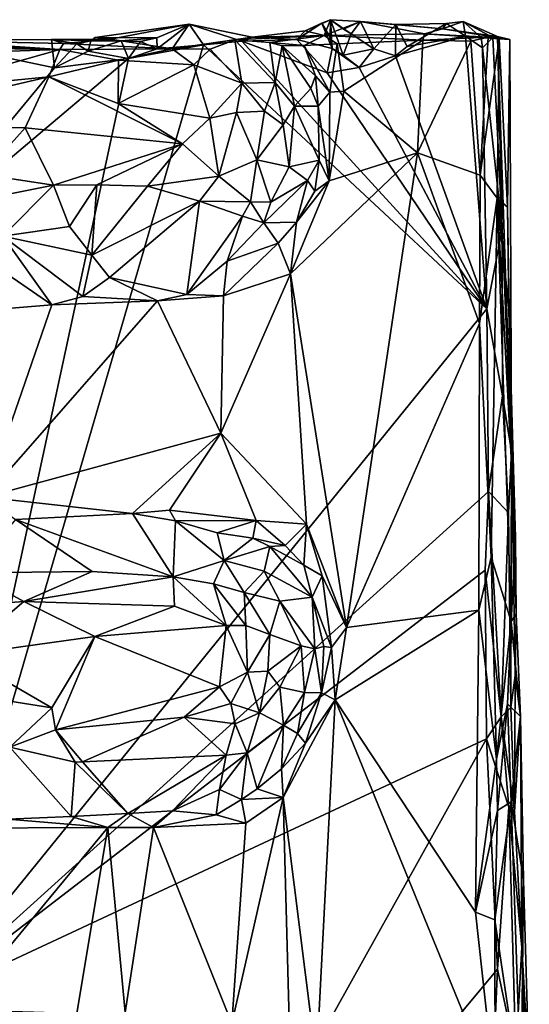
# Model space of a CAD drawing. Units: metres. Extents: x 26 to 28.6, y -12 to 12.8.
# Drawn here: x 27.4 to 28.1, y 11.6 to 12.8 of the extents above; entities that cross this region are included whole.
import ezdxf

# ---------------------------------------------------------------- set-up
doc = ezdxf.new("R2010")
doc.units = ezdxf.units.M

msp = doc.modelspace()

# ---------------------------------------------------------------- linework, layer by layer
at = {"layer": '1'}
for points in [[(27.6048, 12.7458, -1.6341), (27.5288, 12.7459, -1.6551), (27.6449, 12.7625, -1.6324)], [(27.6449, 12.7625, -1.6324), (27.5288, 12.7459, -1.6551), (27.5475, 12.7441, -1.6063)], [(27.6237, 12.7319, -1.5006), (27.6449, 12.7625, -1.6324), (27.5475, 12.7441, -1.6063)], [(27.6051, 12.7322, -1.6233), (27.6048, 12.7458, -1.6341), (27.6449, 12.7625, -1.6324)], [(27.6051, 12.7322, -1.6233), (27.6449, 12.7625, -1.6324), (27.6625, 12.7369, -1.6248)], [(27.6237, 12.7319, -1.5006), (27.7225, 12.7465, -1.5661), (27.6449, 12.7625, -1.6324)], [(27.6625, 12.7369, -1.6248), (27.6449, 12.7625, -1.6324), (27.7099, 12.7417, -1.625)], [(27.7225, 12.7465, -1.5661), (27.7099, 12.7417, -1.625), (27.6449, 12.7625, -1.6324)], [(27.778, 12.7434, -1.6254), (27.8087, 12.7638, -1.632), (27.8215, 12.7324, -1.6343)], [(27.7881, 12.7541, -1.5914), (27.8087, 12.7638, -1.632), (27.778, 12.7434, -1.6254)], [(27.7881, 12.7541, -1.5914), (27.8116, 12.7486, -1.5081), (27.8194, 12.768, -1.6254)], [(27.8194, 12.768, -1.6254), (27.8087, 12.7638, -1.632), (27.7881, 12.7541, -1.5914)], [(27.819, 12.7463, -1.6408), (27.8087, 12.7638, -1.632), (27.8194, 12.768, -1.6254)], [(27.8087, 12.7638, -1.632), (27.819, 12.7463, -1.6408), (27.8215, 12.7324, -1.6343)], [(27.8194, 12.768, -1.6254), (27.8116, 12.7486, -1.5081), (27.8564, 12.7659, -1.6354)], [(27.8564, 12.7659, -1.6354), (27.8116, 12.7486, -1.5081), (27.9358, 12.7506, -1.5124)], [(27.819, 12.7463, -1.6408), (27.8194, 12.768, -1.6254), (27.8215, 12.7324, -1.6343)], [(27.8215, 12.7324, -1.6343), (27.8194, 12.768, -1.6254), (27.8353, 12.7242, -1.6351)], [(27.8194, 12.768, -1.6254), (27.8355, 12.7562, -1.6552), (27.8448, 12.7505, -1.6417)], [(27.8194, 12.768, -1.6254), (27.8448, 12.7505, -1.6417), (27.8353, 12.7242, -1.6351)], [(27.8355, 12.7562, -1.6552), (27.8194, 12.768, -1.6254), (27.8564, 12.7659, -1.6354)], [(27.8448, 12.7505, -1.6417), (27.8355, 12.7562, -1.6552), (27.8564, 12.7659, -1.6354)], [(27.8448, 12.7505, -1.6417), (27.8564, 12.7659, -1.6354), (27.873, 12.732, -1.6315)], [(27.873, 12.732, -1.6315), (27.8564, 12.7659, -1.6354), (27.9003, 12.7623, -1.6542)], [(27.9358, 12.7506, -1.5124), (27.958, 12.7569, -1.5999), (27.8564, 12.7659, -1.6354)], [(27.9003, 12.7623, -1.6542), (27.8564, 12.7659, -1.6354), (27.958, 12.7569, -1.5999)], [(27.873, 12.732, -1.6315), (27.9003, 12.7623, -1.6542), (27.8996, 12.7232, -1.6271)], [(27.8996, 12.7232, -1.6271), (27.9003, 12.7623, -1.6542), (27.9143, 12.735, -1.6302)], [(27.9143, 12.735, -1.6302), (27.9003, 12.7623, -1.6542), (27.9628, 12.7633, -1.6561)], [(27.9628, 12.7633, -1.6561), (27.9003, 12.7623, -1.6542), (27.958, 12.7569, -1.5999)], [(27.9143, 12.735, -1.6302), (27.9628, 12.7633, -1.6561), (27.9861, 12.7478, -1.6284)], [(27.9836, 12.766, -1.644), (27.958, 12.7569, -1.5999), (28.026, 12.7471, -1.5983)], [(27.958, 12.7569, -1.5999), (27.9836, 12.766, -1.644), (27.9628, 12.7633, -1.6561)], [(27.9861, 12.7478, -1.6284), (27.9628, 12.7633, -1.6561), (27.9836, 12.766, -1.644)], [(27.9861, 12.7478, -1.6284), (27.9836, 12.766, -1.644), (28.0055, 12.746, -1.6279)], [(28.0055, 12.746, -1.6279), (27.9836, 12.766, -1.644), (28.0199, 12.7462, -1.6126)], [(28.0199, 12.7462, -1.6126), (27.9836, 12.766, -1.644), (28.026, 12.7471, -1.5983)], [(27.7447, 12.7398, -1.4409), (27.8116, 12.7486, -1.5081), (27.7013, 12.7433, -1.4798)], [(27.8116, 12.7486, -1.5081), (27.7225, 12.7465, -1.5661), (27.7013, 12.7433, -1.4798)], [(27.7225, 12.7465, -1.5661), (27.7881, 12.7541, -1.5914), (27.778, 12.7434, -1.6254)], [(27.7881, 12.7541, -1.5914), (27.7225, 12.7465, -1.5661), (27.8116, 12.7486, -1.5081)], [(27.7447, 12.7398, -1.4409), (27.7868, 12.7363, -1.4136), (27.8116, 12.7486, -1.5081)], [(27.8278, 12.7381, -1.4079), (27.8116, 12.7486, -1.5081), (27.7868, 12.7363, -1.4136)], [(27.9335, 12.7427, -1.4079), (27.9358, 12.7506, -1.5124), (27.8116, 12.7486, -1.5081)], [(27.9335, 12.7427, -1.4079), (27.8116, 12.7486, -1.5081), (27.8278, 12.7381, -1.4079)], [(27.8353, 12.7242, -1.6351), (27.8448, 12.7505, -1.6417), (27.873, 12.732, -1.6315)], [(27.9358, 12.7506, -1.5124), (27.9335, 12.7427, -1.4079), (28.0143, 12.7463, -1.4242)], [(28.0411, 12.7435, -1.4989), (27.958, 12.7569, -1.5999), (27.9358, 12.7506, -1.5124)], [(28.0411, 12.7435, -1.4989), (27.9358, 12.7506, -1.5124), (28.0143, 12.7463, -1.4242)], [(27.958, 12.7569, -1.5999), (28.0411, 12.7435, -1.4989), (28.026, 12.7471, -1.5983)], [(27.2883, 12.7247, -1.4924), (27.4849, 12.731, -1.4818), (27.0242, 12.7407, -1.6106)], [(27.0242, 12.7407, -1.6106), (27.4849, 12.731, -1.4818), (27.0922, 12.7383, -1.604)], [(27.0922, 12.7383, -1.604), (27.4849, 12.731, -1.4818), (27.1507, 12.736, -1.6155)], [(27.1507, 12.736, -1.6155), (27.4849, 12.731, -1.4818), (27.2214, 12.7432, -1.6392)], [(27.2214, 12.7432, -1.6392), (27.4849, 12.731, -1.4818), (27.3176, 12.7422, -1.6411)], [(27.2982, 12.4907, -1.6187), (27.3176, 12.7422, -1.6411), (27.4786, 12.7087, -1.6224)], [(27.3176, 12.7422, -1.6411), (27.4746, 12.7437, -1.6323), (27.4786, 12.7087, -1.6224)], [(27.4896, 12.7386, -1.5724), (27.4746, 12.7437, -1.6323), (27.3176, 12.7422, -1.6411)], [(27.4896, 12.7386, -1.5724), (27.3176, 12.7422, -1.6411), (27.4849, 12.731, -1.4818)], [(27.3187, 11.5546, -1.6156), (27.57, 12.7199, -1.6233), (27.6625, 12.7369, -1.6248)], [(27.3187, 11.5546, -1.6156), (27.6625, 12.7369, -1.6248), (28.0126, 12.4107, -1.6244)], [(27.4746, 12.7437, -1.6323), (27.5475, 12.7441, -1.6063), (27.5235, 12.7421, -1.645)], [(27.4746, 12.7437, -1.6323), (27.4896, 12.7386, -1.5724), (27.5475, 12.7441, -1.6063)], [(27.4786, 12.7087, -1.6224), (27.4746, 12.7437, -1.6323), (27.5058, 12.7382, -1.6282)], [(27.4746, 12.7437, -1.6323), (27.5235, 12.7421, -1.645), (27.5058, 12.7382, -1.6282)], [(27.5058, 12.7382, -1.6282), (27.5199, 12.7292, -1.6291), (27.4786, 12.7087, -1.6224)], [(27.6237, 12.7319, -1.5006), (27.4896, 12.7386, -1.5724), (27.4849, 12.731, -1.4818)], [(27.6237, 12.7319, -1.5006), (27.5475, 12.7441, -1.6063), (27.4896, 12.7386, -1.5724)], [(27.5058, 12.7382, -1.6282), (27.5235, 12.7421, -1.645), (27.5199, 12.7292, -1.6291)], [(27.5199, 12.7292, -1.6291), (27.5235, 12.7421, -1.645), (27.5609, 12.7418, -1.6305)], [(27.5199, 12.7292, -1.6291), (27.5609, 12.7418, -1.6305), (27.57, 12.7199, -1.6233)], [(27.5235, 12.7421, -1.645), (27.5288, 12.7459, -1.6551), (27.5609, 12.7418, -1.6305)], [(27.5475, 12.7441, -1.6063), (27.5288, 12.7459, -1.6551), (27.5235, 12.7421, -1.645)], [(27.5609, 12.7418, -1.6305), (27.5288, 12.7459, -1.6551), (27.6048, 12.7458, -1.6341)], [(27.5609, 12.7418, -1.6305), (27.6048, 12.7458, -1.6341), (27.5845, 12.7412, -1.6252)], [(27.57, 12.7199, -1.6233), (27.5609, 12.7418, -1.6305), (27.5845, 12.7412, -1.6252)], [(27.57, 12.7199, -1.6233), (27.5845, 12.7412, -1.6252), (27.6051, 12.7322, -1.6233)], [(27.57, 12.7199, -1.6233), (27.6051, 12.7322, -1.6233), (27.6625, 12.7369, -1.6248)], [(27.6051, 12.7322, -1.6233), (27.5845, 12.7412, -1.6252), (27.6048, 12.7458, -1.6341)], [(27.7013, 12.7433, -1.4798), (27.7225, 12.7465, -1.5661), (27.6237, 12.7319, -1.5006)], [(27.6237, 12.7319, -1.5006), (27.6709, 12.7317, -1.4999), (27.7013, 12.7433, -1.4798)], [(27.6625, 12.7369, -1.6248), (27.7099, 12.7417, -1.625), (28.0126, 12.4107, -1.6244)], [(27.6709, 12.7317, -1.4999), (27.7098, 12.6896, -1.5121), (27.7013, 12.7433, -1.4798)], [(27.7013, 12.7433, -1.4798), (27.751, 12.6902, -1.4876), (27.7447, 12.7398, -1.4409)], [(27.7013, 12.7433, -1.4798), (27.7098, 12.6896, -1.5121), (27.751, 12.6902, -1.4876)], [(27.7099, 12.7417, -1.625), (27.7225, 12.7465, -1.5661), (27.778, 12.7434, -1.6254)], [(27.7099, 12.7417, -1.625), (27.778, 12.7434, -1.6254), (27.8153, 12.7023, -1.6261)], [(27.7099, 12.7417, -1.625), (27.8153, 12.7023, -1.6261), (28.0126, 12.4107, -1.6244)], [(27.7447, 12.7398, -1.4409), (27.751, 12.6902, -1.4876), (27.7599, 12.7359, -1.4288)], [(27.7447, 12.7398, -1.4409), (27.7599, 12.7359, -1.4288), (27.7868, 12.7363, -1.4136)], [(27.7868, 12.7363, -1.4136), (27.7599, 12.7359, -1.4288), (27.8011, 12.6986, -1.4203)], [(27.8153, 12.7023, -1.6261), (27.778, 12.7434, -1.6254), (27.8215, 12.7324, -1.6343)], [(27.7868, 12.7363, -1.4136), (27.8187, 12.6783, -1.4153), (27.8278, 12.7381, -1.4079)], [(27.7868, 12.7363, -1.4136), (27.8011, 12.6986, -1.4203), (27.8187, 12.6783, -1.4153)], [(27.8278, 12.7381, -1.4079), (27.8187, 12.6783, -1.4153), (27.8358, 12.6796, -1.4092)], [(27.8278, 12.7381, -1.4079), (27.8358, 12.6796, -1.4092), (27.9335, 12.7427, -1.4079)], [(27.8358, 12.6796, -1.4092), (27.9269, 12.6036, -1.4036), (27.9335, 12.7427, -1.4079)], [(27.8996, 12.7232, -1.6271), (27.9143, 12.735, -1.6302), (27.9861, 12.7478, -1.6284)], [(27.8996, 12.7232, -1.6271), (27.9861, 12.7478, -1.6284), (28.0126, 12.4107, -1.6244)], [(27.9928, 12.7417, -1.4095), (27.9335, 12.7427, -1.4079), (27.9269, 12.6036, -1.4036)], [(27.9928, 12.7417, -1.4095), (27.9269, 12.6036, -1.4036), (28.0044, 12.5758, -1.412)], [(27.9335, 12.7427, -1.4079), (27.9928, 12.7417, -1.4095), (28.0143, 12.7463, -1.4242)], [(28.0075, 12.7332, -1.6238), (27.9861, 12.7478, -1.6284), (28.0055, 12.746, -1.6279)], [(28.0126, 12.4107, -1.6244), (27.9861, 12.7478, -1.6284), (28.0075, 12.7332, -1.6238)], [(27.9928, 12.7417, -1.4095), (28.0044, 12.5758, -1.412), (28.0143, 12.7463, -1.4242)], [(28.0143, 12.7463, -1.4242), (28.0044, 12.5758, -1.412), (28.0277, 12.7444, -1.4427)], [(28.0044, 12.5758, -1.412), (28.0255, 12.5472, -1.4296), (28.0277, 12.7444, -1.4427)], [(28.0199, 12.7462, -1.6126), (28.0075, 12.7332, -1.6238), (28.0055, 12.746, -1.6279)], [(28.0075, 12.7332, -1.6238), (28.0199, 12.7462, -1.6126), (28.0317, 12.5089, -1.6032)], [(28.0143, 12.7463, -1.4242), (28.0277, 12.7444, -1.4427), (28.0411, 12.7435, -1.4989)], [(28.0199, 12.7462, -1.6126), (28.026, 12.7471, -1.5983), (28.0317, 12.5089, -1.6032)], [(28.0277, 12.7444, -1.4427), (28.0255, 12.5472, -1.4296), (28.038, 12.5362, -1.4646)], [(28.0317, 12.5089, -1.6032), (28.026, 12.7471, -1.5983), (28.0432, 12.234, -1.5786)], [(28.0432, 12.234, -1.5786), (28.026, 12.7471, -1.5983), (28.0411, 12.7435, -1.4989)], [(28.0411, 12.7435, -1.4989), (28.0277, 12.7444, -1.4427), (28.038, 12.5362, -1.4646)], [(28.0432, 12.234, -1.5786), (28.0411, 12.7435, -1.4989), (28.038, 12.5362, -1.4646)], [(27.4849, 12.731, -1.4818), (27.2883, 12.7247, -1.4924), (27.3099, 12.6817, -1.5138)], [(27.4849, 12.731, -1.4818), (27.3099, 12.6817, -1.5138), (27.4715, 12.6975, -1.5135)], [(27.4849, 12.731, -1.4818), (27.4715, 12.6975, -1.5135), (27.5574, 12.7178, -1.5065)], [(27.4786, 12.7087, -1.6224), (27.5199, 12.7292, -1.6291), (27.57, 12.7199, -1.6233)], [(27.4849, 12.731, -1.4818), (27.5574, 12.7178, -1.5065), (27.6237, 12.7319, -1.5006)], [(27.6237, 12.7319, -1.5006), (27.5574, 12.7178, -1.5065), (27.6504, 12.7124, -1.5132)], [(27.6237, 12.7319, -1.5006), (27.6504, 12.7124, -1.5132), (27.6709, 12.7317, -1.4999)], [(27.6709, 12.7317, -1.4999), (27.6504, 12.7124, -1.5132), (27.7098, 12.6896, -1.5121)], [(27.751, 12.6902, -1.4876), (27.7751, 12.6613, -1.4764), (27.7599, 12.7359, -1.4288)], [(27.7599, 12.7359, -1.4288), (27.7751, 12.6613, -1.4764), (27.7952, 12.6831, -1.4345)], [(27.7599, 12.7359, -1.4288), (27.7952, 12.6831, -1.4345), (27.8011, 12.6986, -1.4203)], [(27.8153, 12.7023, -1.6261), (27.8215, 12.7324, -1.6343), (27.8547, 12.7088, -1.6274)], [(27.8215, 12.7324, -1.6343), (27.8353, 12.7242, -1.6351), (27.8547, 12.7088, -1.6274)], [(27.8353, 12.7242, -1.6351), (27.873, 12.732, -1.6315), (27.8547, 12.7088, -1.6274)], [(27.8547, 12.7088, -1.6274), (27.873, 12.732, -1.6315), (27.8996, 12.7232, -1.6271)], [(28.0126, 12.4107, -1.6244), (28.0075, 12.7332, -1.6238), (28.0317, 12.5089, -1.6032)], [(27.2982, 12.4907, -1.6187), (27.57, 12.7199, -1.6233), (27.3187, 11.5546, -1.6156)], [(27.2982, 12.4907, -1.6187), (27.4786, 12.7087, -1.6224), (27.57, 12.7199, -1.6233)], [(27.5574, 12.7178, -1.5065), (27.4715, 12.6975, -1.5135), (27.5571, 12.6645, -1.5234)], [(27.6504, 12.7124, -1.5132), (27.5574, 12.7178, -1.5065), (27.5571, 12.6645, -1.5234)], [(27.6504, 12.7124, -1.5132), (27.5571, 12.6645, -1.5234), (27.6702, 12.6462, -1.5301)], [(27.6504, 12.7124, -1.5132), (27.6702, 12.6462, -1.5301), (27.7098, 12.6896, -1.5121)], [(28.0126, 12.4107, -1.6244), (27.8547, 12.7088, -1.6274), (27.8996, 12.7232, -1.6271)], [(28.0126, 12.4107, -1.6244), (27.8153, 12.7023, -1.6261), (27.8547, 12.7088, -1.6274)], [(27.3099, 12.6817, -1.5138), (27.2175, 12.6385, -1.5183), (27.4715, 12.6975, -1.5135)], [(27.2175, 12.6385, -1.5183), (27.4421, 12.6342, -1.5215), (27.4715, 12.6975, -1.5135)], [(27.4715, 12.6975, -1.5135), (27.4421, 12.6342, -1.5215), (27.6364, 12.6144, -1.5307)], [(27.4715, 12.6975, -1.5135), (27.6364, 12.6144, -1.5307), (27.5571, 12.6645, -1.5234)], [(27.7098, 12.6896, -1.5121), (27.6702, 12.6462, -1.5301), (27.7032, 12.6532, -1.5229)], [(27.7098, 12.6896, -1.5121), (27.7032, 12.6532, -1.5229), (27.738, 12.6551, -1.5076)], [(27.751, 12.6902, -1.4876), (27.7098, 12.6896, -1.5121), (27.738, 12.6551, -1.5076)], [(27.751, 12.6902, -1.4876), (27.738, 12.6551, -1.5076), (27.761, 12.6381, -1.4949)], [(27.751, 12.6902, -1.4876), (27.761, 12.6381, -1.4949), (27.7751, 12.6613, -1.4764)], [(27.8011, 12.6986, -1.4203), (27.7952, 12.6831, -1.4345), (27.8044, 12.6611, -1.4276)], [(27.8011, 12.6986, -1.4203), (27.8044, 12.6611, -1.4276), (27.8187, 12.6783, -1.4153)], [(27.7751, 12.6613, -1.4764), (27.8044, 12.6611, -1.4276), (27.7952, 12.6831, -1.4345)], [(27.8044, 12.6611, -1.4276), (27.8179, 12.5688, -1.4105), (27.8187, 12.6783, -1.4153)], [(27.8358, 12.6796, -1.4092), (27.8179, 12.5688, -1.4105), (27.9269, 12.6036, -1.4036)], [(27.8187, 12.6783, -1.4153), (27.8179, 12.5688, -1.4105), (27.8358, 12.6796, -1.4092)], [(27.6702, 12.6462, -1.5301), (27.5571, 12.6645, -1.5234), (27.6364, 12.6144, -1.5307)], [(27.6702, 12.6462, -1.5301), (27.6813, 12.5747, -1.5262), (27.7032, 12.6532, -1.5229)], [(27.6813, 12.5747, -1.5262), (27.7285, 12.5948, -1.5144), (27.7032, 12.6532, -1.5229)], [(27.7032, 12.6532, -1.5229), (27.7285, 12.5948, -1.5144), (27.738, 12.6551, -1.5076)], [(27.738, 12.6551, -1.5076), (27.7285, 12.5948, -1.5144), (27.761, 12.6381, -1.4949)], [(27.761, 12.6381, -1.4949), (27.7685, 12.5859, -1.4846), (27.7751, 12.6613, -1.4764)], [(27.7685, 12.5859, -1.4846), (27.8055, 12.5943, -1.422), (27.7751, 12.6613, -1.4764)], [(27.7751, 12.6613, -1.4764), (27.8055, 12.5943, -1.422), (27.8044, 12.6611, -1.4276)], [(27.8044, 12.6611, -1.4276), (27.8055, 12.5943, -1.422), (27.8179, 12.5688, -1.4105)], [(27.6702, 12.6462, -1.5301), (27.6364, 12.6144, -1.5307), (27.6813, 12.5747, -1.5262)], [(27.2175, 12.6385, -1.5183), (27.3901, 12.5767, -1.5178), (27.4421, 12.6342, -1.5215)], [(27.4421, 12.6342, -1.5215), (27.3901, 12.5767, -1.5178), (27.4771, 12.5635, -1.5164)], [(27.4421, 12.6342, -1.5215), (27.4771, 12.5635, -1.5164), (27.6364, 12.6144, -1.5307)], [(27.7285, 12.5948, -1.5144), (27.7685, 12.5859, -1.4846), (27.761, 12.6381, -1.4949)], [(27.4771, 12.5635, -1.5164), (27.5306, 12.5639, -1.5206), (27.6364, 12.6144, -1.5307)], [(27.6364, 12.6144, -1.5307), (27.5306, 12.5639, -1.5206), (27.5935, 12.5622, -1.5207)], [(27.6364, 12.6144, -1.5307), (27.5935, 12.5622, -1.5207), (27.6813, 12.5747, -1.5262)], [(27.8179, 12.5688, -1.4105), (27.77, 12.4539, -1.4049), (27.9269, 12.6036, -1.4036)], [(27.9269, 12.6036, -1.4036), (27.77, 12.4539, -1.4049), (27.8392, 12.0165, -1.4042)], [(27.8392, 12.0165, -1.4042), (28.0034, 12.3924, -1.408), (27.9269, 12.6036, -1.4036)], [(27.9269, 12.6036, -1.4036), (28.0034, 12.3924, -1.408), (28.0044, 12.5758, -1.412)], [(27.6813, 12.5747, -1.5262), (27.7208, 12.543, -1.5025), (27.7285, 12.5948, -1.5144)], [(27.7285, 12.5948, -1.5144), (27.7208, 12.543, -1.5025), (27.7459, 12.5424, -1.4841)], [(27.7285, 12.5948, -1.5144), (27.7459, 12.5424, -1.4841), (27.7685, 12.5859, -1.4846)], [(27.7685, 12.5859, -1.4846), (27.7912, 12.5693, -1.4339), (27.8055, 12.5943, -1.422)], [(27.7912, 12.5693, -1.4339), (27.8002, 12.556, -1.4151), (27.8055, 12.5943, -1.422)], [(27.8055, 12.5943, -1.422), (27.8002, 12.556, -1.4151), (27.8179, 12.5688, -1.4105)], [(27.7685, 12.5859, -1.4846), (27.7459, 12.5424, -1.4841), (27.7912, 12.5693, -1.4339)], [(27.3901, 12.5767, -1.5178), (27.2786, 12.5238, -1.502), (27.4771, 12.5635, -1.5164)], [(27.6813, 12.5747, -1.5262), (27.5935, 12.5622, -1.5207), (27.6574, 12.5437, -1.5168)], [(27.6813, 12.5747, -1.5262), (27.6574, 12.5437, -1.5168), (27.7208, 12.543, -1.5025)], [(27.7459, 12.5424, -1.4841), (27.737, 12.5167, -1.4668), (27.7912, 12.5693, -1.4339)], [(27.737, 12.5167, -1.4668), (27.7775, 12.5177, -1.4152), (27.7912, 12.5693, -1.4339)], [(27.7775, 12.5177, -1.4152), (27.77, 12.4539, -1.4049), (27.8179, 12.5688, -1.4105)], [(27.7912, 12.5693, -1.4339), (27.7775, 12.5177, -1.4152), (27.8002, 12.556, -1.4151)], [(27.7775, 12.5177, -1.4152), (27.8179, 12.5688, -1.4105), (27.8002, 12.556, -1.4151)], [(28.0044, 12.5758, -1.412), (28.0034, 12.3924, -1.408), (28.0255, 12.5472, -1.4296)], [(27.2786, 12.5238, -1.502), (27.4144, 12.5003, -1.4834), (27.4771, 12.5635, -1.5164)], [(27.4771, 12.5635, -1.5164), (27.4144, 12.5003, -1.4834), (27.497, 12.5122, -1.4924)], [(27.4771, 12.5635, -1.5164), (27.497, 12.5122, -1.4924), (27.5306, 12.5639, -1.5206)], [(27.497, 12.5122, -1.4924), (27.5247, 12.4768, -1.4493), (27.5306, 12.5639, -1.5206)], [(27.5306, 12.5639, -1.5206), (27.5247, 12.4768, -1.4493), (27.5935, 12.5622, -1.5207)], [(27.5935, 12.5622, -1.5207), (27.5247, 12.4768, -1.4493), (27.6574, 12.5437, -1.5168)], [(27.5247, 12.4768, -1.4493), (27.5463, 12.4491, -1.4145), (27.6574, 12.5437, -1.5168)], [(27.5463, 12.4491, -1.4145), (27.6418, 12.4282, -1.4092), (27.6574, 12.5437, -1.5168)], [(27.6574, 12.5437, -1.5168), (27.6418, 12.4282, -1.4092), (27.7107, 12.525, -1.4935)], [(27.6574, 12.5437, -1.5168), (27.7107, 12.525, -1.4935), (27.7208, 12.543, -1.5025)], [(27.7208, 12.543, -1.5025), (27.7107, 12.525, -1.4935), (27.737, 12.5167, -1.4668)], [(27.7208, 12.543, -1.5025), (27.737, 12.5167, -1.4668), (27.7459, 12.5424, -1.4841)], [(28.0034, 12.3924, -1.408), (28.018, 12.1036, -1.4102), (28.0255, 12.5472, -1.4296)], [(28.0255, 12.5472, -1.4296), (28.018, 12.1036, -1.4102), (28.0428, 12.0237, -1.4358)], [(28.0255, 12.5472, -1.4296), (28.0428, 12.0237, -1.4358), (28.0479, 12.1272, -1.4549)], [(28.038, 12.5362, -1.4646), (28.0255, 12.5472, -1.4296), (28.0399, 12.4114, -1.4514)], [(28.0255, 12.5472, -1.4296), (28.0479, 12.1272, -1.4549), (28.0399, 12.4114, -1.4514)], [(28.0432, 12.234, -1.5786), (28.038, 12.5362, -1.4646), (28.0399, 12.4114, -1.4514)], [(27.6918, 12.4696, -1.4388), (27.7107, 12.525, -1.4935), (27.6418, 12.4282, -1.4092)], [(27.7107, 12.525, -1.4935), (27.6918, 12.4696, -1.4388), (27.737, 12.5167, -1.4668)], [(27.737, 12.5167, -1.4668), (27.7546, 12.4918, -1.418), (27.7775, 12.5177, -1.4152)], [(27.7546, 12.4918, -1.418), (27.77, 12.4539, -1.4049), (27.7775, 12.5177, -1.4152)], [(27.4144, 12.5003, -1.4834), (27.5247, 12.4768, -1.4493), (27.497, 12.5122, -1.4924)], [(27.737, 12.5167, -1.4668), (27.6918, 12.4696, -1.4388), (27.7546, 12.4918, -1.418)], [(28.0126, 12.4107, -1.6244), (28.0317, 12.5089, -1.6032), (28.032, 12.3031, -1.6073)], [(28.032, 12.3031, -1.6073), (28.0317, 12.5089, -1.6032), (28.0432, 12.234, -1.5786)], [(27.4018, 12.4659, -1.4405), (27.4749, 12.4155, -1.4025), (27.4144, 12.5003, -1.4834)], [(27.4749, 12.4155, -1.4025), (27.5133, 12.4257, -1.4046), (27.4144, 12.5003, -1.4834)], [(27.5133, 12.4257, -1.4046), (27.5247, 12.4768, -1.4493), (27.4144, 12.5003, -1.4834)], [(27.6918, 12.4696, -1.4388), (27.6874, 12.4266, -1.4082), (27.7546, 12.4918, -1.418)], [(27.6874, 12.4266, -1.4082), (27.77, 12.4539, -1.4049), (27.7546, 12.4918, -1.418)], [(27.5247, 12.4768, -1.4493), (27.5133, 12.4257, -1.4046), (27.5463, 12.4491, -1.4145)], [(27.6418, 12.4282, -1.4092), (27.6874, 12.4266, -1.4082), (27.6918, 12.4696, -1.4388)], [(27.4046, 12.4098, -1.4009), (27.4749, 12.4155, -1.4025), (27.4018, 12.4659, -1.4405)], [(27.5463, 12.4491, -1.4145), (27.5133, 12.4257, -1.4046), (27.6056, 12.4203, -1.4035)], [(27.5463, 12.4491, -1.4145), (27.6056, 12.4203, -1.4035), (27.6418, 12.4282, -1.4092)], [(27.6841, 12.2567, -1.3989), (27.7898, 12.1444, -1.4042), (27.77, 12.4539, -1.4049)], [(27.6874, 12.4266, -1.4082), (27.6841, 12.2567, -1.3989), (27.77, 12.4539, -1.4049)], [(27.77, 12.4539, -1.4049), (27.7898, 12.1444, -1.4042), (27.8392, 12.0165, -1.4042)], [(27.3926, 12.1774, -1.4009), (27.6056, 12.4203, -1.4035), (27.4749, 12.4155, -1.4025)], [(27.3926, 12.1774, -1.4009), (27.6841, 12.2567, -1.3989), (27.6056, 12.4203, -1.4035)], [(27.5133, 12.4257, -1.4046), (27.4749, 12.4155, -1.4025), (27.6056, 12.4203, -1.4035)], [(27.6056, 12.4203, -1.4035), (27.6874, 12.4266, -1.4082), (27.6418, 12.4282, -1.4092)], [(27.6056, 12.4203, -1.4035), (27.6841, 12.2567, -1.3989), (27.6874, 12.4266, -1.4082)], [(27.3187, 11.5546, -1.6156), (28.0126, 12.4107, -1.6244), (28.0149, 12.1848, -1.6248)], [(27.4046, 12.4098, -1.4009), (27.3926, 12.1774, -1.4009), (27.4749, 12.4155, -1.4025)], [(28.0149, 12.1848, -1.6248), (28.0126, 12.4107, -1.6244), (28.032, 12.3031, -1.6073)], [(28.0399, 12.4114, -1.4514), (28.0479, 12.1272, -1.4549), (28.0432, 12.234, -1.5786)], [(28.0034, 12.3924, -1.408), (27.8392, 12.0165, -1.4042), (28.0026, 12.0379, -1.4044)], [(28.0026, 12.0379, -1.4044), (28.018, 12.1036, -1.4102), (28.0034, 12.3924, -1.408)], [(28.0149, 12.1848, -1.6248), (28.032, 12.3031, -1.6073), (28.0396, 12.1581, -1.6027)], [(28.0396, 12.1581, -1.6027), (28.032, 12.3031, -1.6073), (28.0432, 12.234, -1.5786)], [(27.3926, 12.1774, -1.4009), (27.5746, 12.1574, -1.4046), (27.6841, 12.2567, -1.3989)], [(27.6841, 12.2567, -1.3989), (27.5746, 12.1574, -1.4046), (27.6207, 12.1617, -1.4088)], [(27.6841, 12.2567, -1.3989), (27.6207, 12.1617, -1.4088), (27.7276, 12.1487, -1.4081)], [(27.6841, 12.2567, -1.3989), (27.7276, 12.1487, -1.4081), (27.7898, 12.1444, -1.4042)], [(28.0424, 11.9174, -1.606), (28.0396, 12.1581, -1.6027), (28.0432, 12.234, -1.5786)], [(28.0424, 11.9174, -1.606), (28.0432, 12.234, -1.5786), (28.0475, 11.9569, -1.5895)], [(28.049, 12.033, -1.4659), (28.0475, 11.9569, -1.5895), (28.0432, 12.234, -1.5786)], [(28.0432, 12.234, -1.5786), (28.0479, 12.1272, -1.4549), (28.049, 12.033, -1.4659)], [(28.0105, 12.0872, -1.6247), (27.3187, 11.5546, -1.6156), (28.0149, 12.1848, -1.6248)], [(27.3926, 12.1774, -1.4009), (27.4304, 12.1499, -1.4169), (27.5746, 12.1574, -1.4046)], [(28.0105, 12.0872, -1.6247), (28.0149, 12.1848, -1.6248), (28.0304, 11.9058, -1.6192)], [(28.0304, 11.9058, -1.6192), (28.0149, 12.1848, -1.6248), (28.0396, 12.1581, -1.6027)], [(27.4304, 12.1499, -1.4169), (27.6251, 12.0791, -1.5042), (27.5746, 12.1574, -1.4046)], [(27.6207, 12.1617, -1.4088), (27.5746, 12.1574, -1.4046), (27.6281, 12.1482, -1.4202)], [(27.5746, 12.1574, -1.4046), (27.6251, 12.0791, -1.5042), (27.6281, 12.1482, -1.4202)], [(27.6207, 12.1617, -1.4088), (27.6281, 12.1482, -1.4202), (27.7276, 12.1487, -1.4081)], [(28.0304, 11.9058, -1.6192), (28.0396, 12.1581, -1.6027), (28.0424, 11.9174, -1.606)], [(27.4304, 12.1499, -1.4169), (27.3756, 12.0839, -1.4881), (27.5251, 12.0855, -1.4891)], [(27.4304, 12.1499, -1.4169), (27.5251, 12.0855, -1.4891), (27.6251, 12.0791, -1.5042)], [(27.6281, 12.1482, -1.4202), (27.6251, 12.0791, -1.5042), (27.6881, 12.0994, -1.4786)], [(27.6281, 12.1482, -1.4202), (27.6793, 12.1335, -1.4297), (27.7276, 12.1487, -1.4081)], [(27.6793, 12.1335, -1.4297), (27.6281, 12.1482, -1.4202), (27.6881, 12.0994, -1.4786)], [(27.7276, 12.1487, -1.4081), (27.6793, 12.1335, -1.4297), (27.7235, 12.1267, -1.4236)], [(27.7276, 12.1487, -1.4081), (27.7235, 12.1267, -1.4236), (27.7634, 12.1177, -1.41)], [(27.7276, 12.1487, -1.4081), (27.7634, 12.1177, -1.41), (27.7898, 12.1444, -1.4042)], [(27.7634, 12.1177, -1.41), (27.7864, 12.0936, -1.4074), (27.7898, 12.1444, -1.4042)], [(27.7864, 12.0936, -1.4074), (27.8092, 12.0804, -1.4057), (27.7898, 12.1444, -1.4042)], [(27.7898, 12.1444, -1.4042), (27.8092, 12.0804, -1.4057), (27.8392, 12.0165, -1.4042)], [(27.6793, 12.1335, -1.4297), (27.6881, 12.0994, -1.4786), (27.7235, 12.1267, -1.4236)], [(28.0479, 12.1272, -1.4549), (28.0428, 12.0237, -1.4358), (28.049, 12.033, -1.4659)], [(27.7235, 12.1267, -1.4236), (27.6881, 12.0994, -1.4786), (27.7443, 12.1164, -1.4209)], [(27.6881, 12.0994, -1.4786), (27.7374, 12.086, -1.4595), (27.7443, 12.1164, -1.4209)], [(27.7235, 12.1267, -1.4236), (27.7443, 12.1164, -1.4209), (27.7634, 12.1177, -1.41)], [(27.7443, 12.1164, -1.4209), (27.7374, 12.086, -1.4595), (27.797, 12.0541, -1.419)], [(27.7634, 12.1177, -1.41), (27.7443, 12.1164, -1.4209), (27.7864, 12.0936, -1.4074)], [(27.7864, 12.0936, -1.4074), (27.7443, 12.1164, -1.4209), (27.797, 12.0541, -1.419)], [(28.018, 12.1036, -1.4102), (28.0026, 12.0379, -1.4044), (28.0247, 11.8535, -1.4107)], [(28.018, 12.1036, -1.4102), (28.0247, 11.8535, -1.4107), (28.0428, 12.0237, -1.4358)], [(27.6251, 12.0791, -1.5042), (27.675, 12.0705, -1.5053), (27.6881, 12.0994, -1.4786)], [(27.675, 12.0705, -1.5053), (27.7126, 12.0596, -1.5001), (27.6881, 12.0994, -1.4786)], [(27.6881, 12.0994, -1.4786), (27.7126, 12.0596, -1.5001), (27.7374, 12.086, -1.4595)], [(27.7864, 12.0936, -1.4074), (27.797, 12.0541, -1.419), (27.8092, 12.0804, -1.4057)], [(27.3756, 12.0839, -1.4881), (27.2847, 12.0369, -1.5083), (27.4404, 12.0486, -1.5085)], [(27.3187, 11.5546, -1.6156), (28.0105, 12.0872, -1.6247), (28.0123, 11.8786, -1.6251)], [(27.3756, 12.0839, -1.4881), (27.4404, 12.0486, -1.5085), (27.5251, 12.0855, -1.4891)], [(27.5251, 12.0855, -1.4891), (27.4404, 12.0486, -1.5085), (27.6251, 12.0791, -1.5042)], [(27.4404, 12.0486, -1.5085), (27.6268, 12.043, -1.5177), (27.6251, 12.0791, -1.5042)], [(27.6268, 12.043, -1.5177), (27.6907, 12.0187, -1.521), (27.6251, 12.0791, -1.5042)], [(27.6251, 12.0791, -1.5042), (27.6907, 12.0187, -1.521), (27.675, 12.0705, -1.5053)], [(27.7374, 12.086, -1.4595), (27.7126, 12.0596, -1.5001), (27.7567, 12.0491, -1.4746)], [(27.7374, 12.086, -1.4595), (27.7567, 12.0491, -1.4746), (27.797, 12.0541, -1.419)], [(27.8092, 12.0804, -1.4057), (27.797, 12.0541, -1.419), (27.8206, 11.9915, -1.4128)], [(27.8092, 12.0804, -1.4057), (27.8206, 11.9915, -1.4128), (27.8392, 12.0165, -1.4042)], [(28.0123, 11.8786, -1.6251), (28.0105, 12.0872, -1.6247), (28.0304, 11.9058, -1.6192)], [(27.6907, 12.0187, -1.521), (27.7149, 12.0191, -1.5148), (27.675, 12.0705, -1.5053)], [(27.675, 12.0705, -1.5053), (27.7149, 12.0191, -1.5148), (27.7126, 12.0596, -1.5001)], [(27.7126, 12.0596, -1.5001), (27.7149, 12.0191, -1.5148), (27.7444, 12.0076, -1.5035)], [(27.7126, 12.0596, -1.5001), (27.7444, 12.0076, -1.5035), (27.7567, 12.0491, -1.4746)], [(27.7567, 12.0491, -1.4746), (27.8002, 11.9901, -1.4491), (27.797, 12.0541, -1.419)], [(27.797, 12.0541, -1.419), (27.8002, 11.9901, -1.4491), (27.8114, 11.9929, -1.4242)], [(27.797, 12.0541, -1.419), (27.8114, 11.9929, -1.4242), (27.8206, 11.9915, -1.4128)], [(27.2847, 12.0369, -1.5083), (27.3625, 11.9824, -1.516), (27.4404, 12.0486, -1.5085)], [(27.4404, 12.0486, -1.5085), (27.3625, 11.9824, -1.516), (27.5283, 12.0055, -1.5194)], [(27.5283, 12.0055, -1.5194), (27.6268, 12.043, -1.5177), (27.4404, 12.0486, -1.5085)], [(27.6268, 12.043, -1.5177), (27.5283, 12.0055, -1.5194), (27.6907, 12.0187, -1.521)], [(27.7567, 12.0491, -1.4746), (27.7444, 12.0076, -1.5035), (27.7834, 11.9939, -1.4704)], [(27.7567, 12.0491, -1.4746), (27.7834, 11.9939, -1.4704), (27.8002, 11.9901, -1.4491)], [(28.0026, 12.0379, -1.4044), (27.8254, 11.9269, -1.4032), (27.9986, 11.6645, -1.4026)], [(27.8392, 12.0165, -1.4042), (27.8254, 11.9269, -1.4032), (28.0026, 12.0379, -1.4044)], [(28.0026, 12.0379, -1.4044), (27.9986, 11.6645, -1.4026), (28.0247, 11.8535, -1.4107)], [(28.049, 12.033, -1.4659), (28.0428, 12.0237, -1.4358), (28.0544, 11.9063, -1.4568)], [(28.0475, 11.9569, -1.5895), (28.049, 12.033, -1.4659), (28.0544, 11.9063, -1.4568)], [(27.5283, 12.0055, -1.5194), (27.6822, 11.9432, -1.5237), (27.6907, 12.0187, -1.521)], [(27.6907, 12.0187, -1.521), (27.6822, 11.9432, -1.5237), (27.7171, 11.961, -1.5194)], [(27.6907, 12.0187, -1.521), (27.7171, 11.961, -1.5194), (27.7149, 12.0191, -1.5148)], [(27.7149, 12.0191, -1.5148), (27.7171, 11.961, -1.5194), (27.7444, 12.0076, -1.5035)], [(28.0247, 11.8535, -1.4107), (28.0381, 11.922, -1.4233), (28.0428, 12.0237, -1.4358)], [(28.0428, 12.0237, -1.4358), (28.0381, 11.922, -1.4233), (28.0544, 11.9063, -1.4568)], [(27.3625, 11.9824, -1.516), (27.4749, 11.917, -1.5134), (27.5283, 12.0055, -1.5194)], [(27.5283, 12.0055, -1.5194), (27.4749, 11.917, -1.5134), (27.4795, 11.8898, -1.5067)], [(27.5283, 12.0055, -1.5194), (27.4795, 11.8898, -1.5067), (27.6822, 11.9432, -1.5237)], [(27.7171, 11.961, -1.5194), (27.7422, 11.9623, -1.5077), (27.7444, 12.0076, -1.5035)], [(27.7444, 12.0076, -1.5035), (27.7422, 11.9623, -1.5077), (27.7834, 11.9939, -1.4704)], [(27.8206, 11.9915, -1.4128), (27.8254, 11.9269, -1.4032), (27.8392, 12.0165, -1.4042)], [(27.7422, 11.9623, -1.5077), (27.7568, 11.9427, -1.4933), (27.7834, 11.9939, -1.4704)], [(27.7834, 11.9939, -1.4704), (27.7568, 11.9427, -1.4933), (27.7873, 11.936, -1.4579)], [(27.7834, 11.9939, -1.4704), (27.7873, 11.936, -1.4579), (27.8002, 11.9901, -1.4491)], [(27.4048, 11.9284, -1.514), (27.4749, 11.917, -1.5134), (27.3625, 11.9824, -1.516)], [(27.8002, 11.9901, -1.4491), (27.7873, 11.936, -1.4579), (27.8083, 11.9358, -1.4198)], [(27.8002, 11.9901, -1.4491), (27.8083, 11.9358, -1.4198), (27.8114, 11.9929, -1.4242)], [(27.8114, 11.9929, -1.4242), (27.8083, 11.9358, -1.4198), (27.8206, 11.9915, -1.4128)], [(27.8083, 11.9358, -1.4198), (27.8254, 11.9269, -1.4032), (27.8206, 11.9915, -1.4128)], [(27.6822, 11.9432, -1.5237), (27.6961, 11.9226, -1.5184), (27.7171, 11.961, -1.5194)], [(27.6961, 11.9226, -1.5184), (27.7316, 11.9107, -1.5022), (27.7171, 11.961, -1.5194)], [(27.7171, 11.961, -1.5194), (27.7316, 11.9107, -1.5022), (27.7422, 11.9623, -1.5077)], [(27.7422, 11.9623, -1.5077), (27.7316, 11.9107, -1.5022), (27.7568, 11.9427, -1.4933)], [(28.047, 11.789, -1.6033), (28.0424, 11.9174, -1.606), (28.0475, 11.9569, -1.5895)], [(28.047, 11.789, -1.6033), (28.0475, 11.9569, -1.5895), (28.0544, 11.9063, -1.4568)], [(27.6822, 11.9432, -1.5237), (27.4795, 11.8898, -1.5067), (27.6386, 11.9054, -1.5154)], [(27.6822, 11.9432, -1.5237), (27.6386, 11.9054, -1.5154), (27.6961, 11.9226, -1.5184)], [(27.7316, 11.9107, -1.5022), (27.7615, 11.8956, -1.467), (27.7568, 11.9427, -1.4933)], [(27.7568, 11.9427, -1.4933), (27.7615, 11.8956, -1.467), (27.7873, 11.936, -1.4579)], [(27.7615, 11.8956, -1.467), (27.7786, 11.8852, -1.4357), (27.7873, 11.936, -1.4579)], [(27.7873, 11.936, -1.4579), (27.7786, 11.8852, -1.4357), (27.8083, 11.9358, -1.4198)], [(27.7786, 11.8852, -1.4357), (27.7886, 11.8732, -1.4133), (27.8083, 11.9358, -1.4198)], [(27.8083, 11.9358, -1.4198), (27.7886, 11.8732, -1.4133), (27.8254, 11.9269, -1.4032)], [(27.4048, 11.9284, -1.514), (27.4231, 11.8684, -1.4941), (27.4749, 11.917, -1.5134)], [(27.6961, 11.9226, -1.5184), (27.6386, 11.9054, -1.5154), (27.7017, 11.8974, -1.5074)], [(27.6961, 11.9226, -1.5184), (27.7017, 11.8974, -1.5074), (27.7316, 11.9107, -1.5022)], [(27.7609, 11.8063, -1.4012), (27.802, 11.4789, -1.4025), (27.8254, 11.9269, -1.4032)], [(27.7886, 11.8732, -1.4133), (27.7609, 11.8063, -1.4012), (27.8254, 11.9269, -1.4032)], [(27.8254, 11.9269, -1.4032), (27.802, 11.4789, -1.4025), (28.0231, 11.443, -1.4028)], [(27.8254, 11.9269, -1.4032), (28.0231, 11.443, -1.4028), (27.9986, 11.6645, -1.4026)], [(28.0247, 11.8535, -1.4107), (28.026, 11.79, -1.4106), (28.0381, 11.922, -1.4233)], [(28.0381, 11.922, -1.4233), (28.026, 11.79, -1.4106), (28.0427, 11.8007, -1.4254)], [(28.0381, 11.922, -1.4233), (28.0427, 11.8007, -1.4254), (28.0544, 11.9063, -1.4568)], [(27.4749, 11.917, -1.5134), (27.4231, 11.8684, -1.4941), (27.4795, 11.8898, -1.5067)], [(27.7017, 11.8974, -1.5074), (27.7166, 11.8614, -1.475), (27.7316, 11.9107, -1.5022)], [(27.7166, 11.8614, -1.475), (27.7615, 11.8956, -1.467), (27.7316, 11.9107, -1.5022)], [(28.0304, 11.9058, -1.6192), (28.0424, 11.9174, -1.606), (28.047, 11.789, -1.6033)], [(27.4795, 11.8898, -1.5067), (27.5131, 11.8502, -1.481), (27.6386, 11.9054, -1.5154)], [(27.5131, 11.8502, -1.481), (27.6906, 11.8585, -1.4814), (27.6386, 11.9054, -1.5154)], [(27.6386, 11.9054, -1.5154), (27.6906, 11.8585, -1.4814), (27.7017, 11.8974, -1.5074)], [(27.7017, 11.8974, -1.5074), (27.6906, 11.8585, -1.4814), (27.7166, 11.8614, -1.475)], [(28.0399, 11.7942, -1.6124), (28.0123, 11.8786, -1.6251), (28.0304, 11.9058, -1.6192)], [(28.0399, 11.7942, -1.6124), (28.0304, 11.9058, -1.6192), (28.047, 11.789, -1.6033)], [(28.0544, 11.9063, -1.4568), (28.0427, 11.8007, -1.4254), (28.0578, 11.7043, -1.4595)], [(28.056, 11.6206, -1.5858), (28.047, 11.789, -1.6033), (28.0544, 11.9063, -1.4568)], [(28.056, 11.6206, -1.5858), (28.0544, 11.9063, -1.4568), (28.0578, 11.7043, -1.4595)], [(27.4795, 11.8898, -1.5067), (27.4231, 11.8684, -1.4941), (27.504, 11.8501, -1.4823)], [(27.4795, 11.8898, -1.5067), (27.504, 11.8501, -1.4823), (27.5131, 11.8502, -1.481)], [(27.7166, 11.8614, -1.475), (27.729, 11.8171, -1.4185), (27.7615, 11.8956, -1.467)], [(27.7615, 11.8956, -1.467), (27.729, 11.8171, -1.4185), (27.7591, 11.8417, -1.4122)], [(27.7615, 11.8956, -1.467), (27.7591, 11.8417, -1.4122), (27.7786, 11.8852, -1.4357)], [(27.7786, 11.8852, -1.4357), (27.7591, 11.8417, -1.4122), (27.7886, 11.8732, -1.4133)], [(27.5054, 10.9685, -1.6156), (27.3187, 11.5546, -1.6156), (28.0123, 11.8786, -1.6251)], [(27.5054, 10.9685, -1.6156), (28.0123, 11.8786, -1.6251), (28.026, 11.5941, -1.623)], [(27.7591, 11.8417, -1.4122), (27.7609, 11.8063, -1.4012), (27.7886, 11.8732, -1.4133)], [(28.026, 11.5941, -1.623), (28.0123, 11.8786, -1.6251), (28.0399, 11.7942, -1.6124)], [(27.4992, 11.7828, -1.401), (27.4231, 11.8684, -1.4941), (27.4209, 11.7796, -1.4019)], [(27.4231, 11.8684, -1.4941), (27.4992, 11.7828, -1.401), (27.504, 11.8501, -1.4823)], [(27.6906, 11.8585, -1.4814), (27.6823, 11.8161, -1.4393), (27.7166, 11.8614, -1.475)], [(27.6823, 11.8161, -1.4393), (27.7096, 11.8038, -1.4154), (27.7166, 11.8614, -1.475)], [(27.7166, 11.8614, -1.475), (27.7096, 11.8038, -1.4154), (27.729, 11.8171, -1.4185)], [(27.504, 11.8501, -1.4823), (27.4992, 11.7828, -1.401), (27.569, 11.7866, -1.4163)], [(27.504, 11.8501, -1.4823), (27.569, 11.7866, -1.4163), (27.5131, 11.8502, -1.481)], [(27.5131, 11.8502, -1.481), (27.569, 11.7866, -1.4163), (27.6906, 11.8585, -1.4814)], [(27.569, 11.7866, -1.4163), (27.6241, 11.7898, -1.4089), (27.6906, 11.8585, -1.4814)], [(27.6241, 11.7898, -1.4089), (27.6823, 11.8161, -1.4393), (27.6906, 11.8585, -1.4814)], [(28.0247, 11.8535, -1.4107), (27.9986, 11.6645, -1.4026), (28.026, 11.79, -1.4106)], [(27.729, 11.8171, -1.4185), (27.7609, 11.8063, -1.4012), (27.7591, 11.8417, -1.4122)], [(27.6241, 11.7898, -1.4089), (27.6781, 11.7848, -1.4067), (27.6823, 11.8161, -1.4393)], [(27.6823, 11.8161, -1.4393), (27.6781, 11.7848, -1.4067), (27.7096, 11.8038, -1.4154)], [(27.7096, 11.8038, -1.4154), (27.7609, 11.8063, -1.4012), (27.729, 11.8171, -1.4185)], [(27.6781, 11.7848, -1.4067), (27.7147, 11.7745, -1.4022), (27.7096, 11.8038, -1.4154)], [(27.7609, 11.8063, -1.4012), (27.6976, 11.5269, -1.4021), (27.7686, 11.5157, -1.4016)], [(27.7147, 11.7745, -1.4022), (27.6976, 11.5269, -1.4021), (27.7609, 11.8063, -1.4012)], [(27.7096, 11.8038, -1.4154), (27.7147, 11.7745, -1.4022), (27.7609, 11.8063, -1.4012)], [(27.7686, 11.5157, -1.4016), (27.802, 11.4789, -1.4025), (27.7609, 11.8063, -1.4012)], [(28.026, 11.79, -1.4106), (28.0226, 11.6551, -1.4067), (28.0427, 11.8007, -1.4254)], [(28.0427, 11.8007, -1.4254), (28.0226, 11.6551, -1.4067), (28.0551, 11.4358, -1.4278)], [(28.0578, 11.7043, -1.4595), (28.0427, 11.8007, -1.4254), (28.0551, 11.4358, -1.4278)], [(27.4992, 11.7828, -1.401), (27.5442, 11.7689, -1.4018), (27.569, 11.7866, -1.4163)], [(27.569, 11.7866, -1.4163), (27.5442, 11.7689, -1.4018), (27.6006, 11.7693, -1.4013)], [(27.569, 11.7866, -1.4163), (27.6006, 11.7693, -1.4013), (27.6241, 11.7898, -1.4089)], [(27.6241, 11.7898, -1.4089), (27.6006, 11.7693, -1.4013), (27.6781, 11.7848, -1.4067)], [(27.9986, 11.6645, -1.4026), (28.0226, 11.6551, -1.4067), (28.026, 11.79, -1.4106)], [(28.026, 11.5941, -1.623), (28.0399, 11.7942, -1.6124), (28.0486, 11.4877, -1.6112)], [(28.0399, 11.7942, -1.6124), (28.047, 11.789, -1.6033), (28.056, 11.6206, -1.5858)], [(28.0486, 11.4877, -1.6112), (28.0399, 11.7942, -1.6124), (28.056, 11.6206, -1.5858)], [(27.4209, 11.7796, -1.4019), (27.3457, 11.7682, -1.4009), (27.5442, 11.7689, -1.4018)], [(27.4209, 11.7796, -1.4019), (27.5442, 11.7689, -1.4018), (27.4992, 11.7828, -1.401)], [(27.6781, 11.7848, -1.4067), (27.6006, 11.7693, -1.4013), (27.7147, 11.7745, -1.4022)], [(27.6006, 11.7693, -1.4013), (27.6976, 11.5269, -1.4021), (27.7147, 11.7745, -1.4022)], [(27.3457, 11.7682, -1.4009), (27.358, 11.5439, -1.3976), (27.5442, 11.7689, -1.4018)], [(27.358, 11.5439, -1.3976), (27.5062, 11.5397, -1.3987), (27.5442, 11.7689, -1.4018)], [(27.5442, 11.7689, -1.4018), (27.5062, 11.5397, -1.3987), (27.5659, 11.5404, -1.4007)], [(27.5442, 11.7689, -1.4018), (27.5659, 11.5404, -1.4007), (27.6006, 11.7693, -1.4013)], [(27.6006, 11.7693, -1.4013), (27.5659, 11.5404, -1.4007), (27.6976, 11.5269, -1.4021)], [(28.0578, 11.7043, -1.4595), (28.0551, 11.4358, -1.4278), (28.0651, 11.4622, -1.4749)], [(28.056, 11.6206, -1.5858), (28.0578, 11.7043, -1.4595), (28.0651, 11.4622, -1.4749)], [(27.9986, 11.6645, -1.4026), (28.0231, 11.443, -1.4028), (28.0226, 11.6551, -1.4067)], [(28.0226, 11.6551, -1.4067), (28.0231, 11.443, -1.4028), (28.0551, 11.4358, -1.4278)], [(28.0486, 11.4877, -1.6112), (28.056, 11.6206, -1.5858), (28.0615, 11.4346, -1.5708)], [(28.0615, 11.4346, -1.5708), (28.056, 11.6206, -1.5858), (28.0651, 11.4622, -1.4749)], [(27.5054, 10.9685, -1.6156), (28.026, 11.5941, -1.623), (28.0225, 11.5201, -1.6229)], [(28.0225, 11.5201, -1.6229), (28.026, 11.5941, -1.623), (28.0486, 11.4877, -1.6112)], [(26.8573, 8.2297, -1.6029), (27.3187, 11.5546, -1.6156), (27.5054, 10.9685, -1.6156)]]:
    msp.add_3dface(points, dxfattribs=at)

doc.saveas('drawing.dxf')
